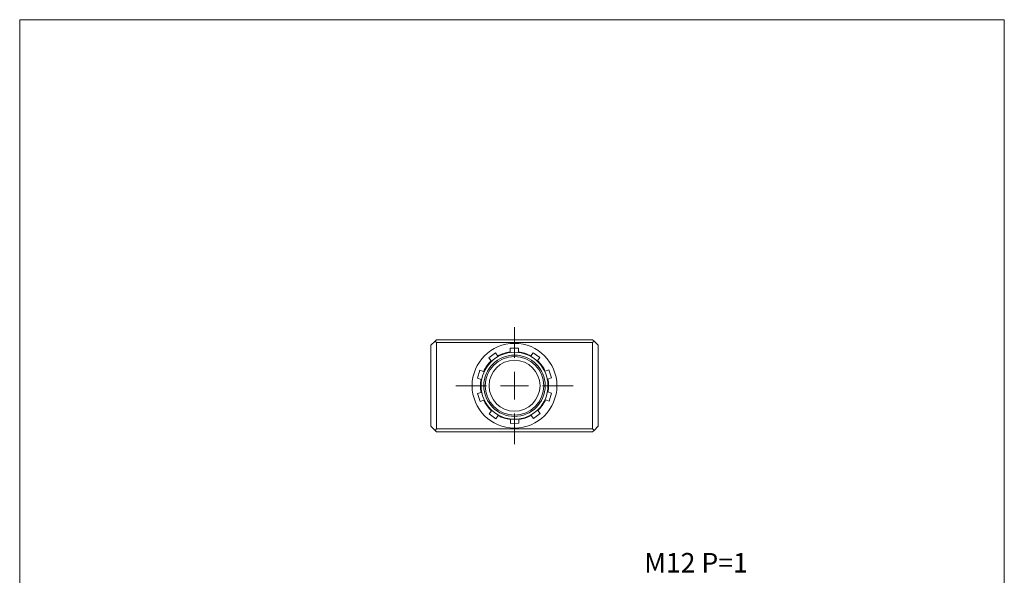
# Model space of a CAD drawing. Units: millimetres. Extents: x 20 to 197, y 10 to 285.
# Drawn here: x 20 to 197, y 185 to 285 of the extents above; entities that cross this region are included whole.
import ezdxf

# ---------------------------------------------------------------- set-up
doc = ezdxf.new("R2010")
doc.units = ezdxf.units.MM
doc.styles.add('SLDTEXTSTYLE0', font='TXT', dxfattribs={"width": 0.7, "bigfont": 'bigfont'})

# ---------------------------------------------------------------- blocks, each defined once
blk = doc.blocks.new('SW_CENTERMARKSYMBOL_0')
at = {"color": 0, "linetype": 'Continuous', "lineweight": 0}
for p, q in [((0, 5), (0, 10.5)), ((0, 0), (0, 2.5)), ((-5, 0), (-10.5, 0)), ((0, 0), (-2.5, 0)), ((0, 0), (0, -2.5)), ((0, 0), (2.5, 0)), ((5, 0), (10.5, 0)), ((0, -5), (0, -10.5))]:
    blk.add_line(p, q, dxfattribs=at)

msp = doc.modelspace()

# ---------------------------------------------------------------- linework, layer by layer
at = {"color": 7, "linetype": 'Continuous', "lineweight": 0}
for p, q in [((20.26, 285), (196.76, 285)), ((20.26, 285), (20.26, 10)), ((196.76, 285), (196.76, 10)), ((93.96, 226.62), (94.71, 227.37)), ((93.96, 212.12), (93.96, 226.62)), ((94.71, 227.37), (94.96, 227.62)), ((94.96, 227.12), (94.71, 227.37)), ((94.96, 227.62), (122.96, 227.62)), ((94.96, 227.12), (94.96, 211.62)), ((122.96, 227.12), (94.96, 227.12)), ((109.67, 226.13), (108.17, 226.12)), ((108.17, 226.12), (108.18, 225.42)), ((109.68, 225.43), (109.67, 226.13)), ((122.96, 227.62), (123.21, 227.37)), ((123.21, 227.37), (122.96, 227.12)), ((122.96, 211.62), (122.96, 227.12)), ((123.21, 227.37), (123.96, 226.62)), ((123.96, 226.62), (123.96, 212.12)), ((105.57, 225.26), (104.36, 224.37)), ((104.36, 224.37), (104.77, 223.81)), ((105.98, 224.69), (105.57, 225.26)), ((112.29, 225.29), (111.88, 224.73)), ((113.5, 224.42), (112.29, 225.29)), ((113.1, 223.85), (113.5, 224.42)), ((102.75, 222.14), (102.3, 220.71)), ((102.3, 220.71), (102.96, 220.5)), ((103.42, 221.93), (102.75, 222.14)), ((115.13, 222.2), (114.47, 221.98)), ((114.94, 220.56), (115.6, 220.78)), ((115.6, 220.78), (115.13, 222.2)), ((102.97, 218.18), (102.31, 217.96)), ((102.31, 217.96), (102.78, 216.54)), ((115.62, 218.03), (114.95, 218.25)), ((115.16, 216.61), (115.62, 218.03)), ((102.78, 216.54), (103.45, 216.76)), ((114.5, 216.82), (115.16, 216.61)), ((104.82, 214.89), (104.41, 214.33)), ((104.41, 214.33), (105.63, 213.45)), ((105.63, 213.45), (106.03, 214.02)), ((111.94, 214.05), (112.35, 213.49)), ((112.35, 213.49), (113.56, 214.38)), ((113.56, 214.38), (113.15, 214.94)), ((94.71, 211.37), (93.96, 212.12)), ((108.24, 213.31), (108.24, 212.62)), ((108.24, 212.62), (109.74, 212.63)), ((109.74, 212.63), (109.74, 213.32)), ((123.96, 212.12), (123.21, 211.37)), ((94.71, 211.37), (94.96, 211.62)), ((94.96, 211.12), (94.71, 211.37)), ((94.96, 211.62), (122.96, 211.62)), ((122.96, 211.12), (94.96, 211.12)), ((122.96, 211.62), (123.21, 211.37)), ((123.21, 211.37), (122.96, 211.12))]:
    msp.add_line(p, q, dxfattribs=at)
for radius in [7.6, 6, 5.5, 5.25, 4.57]:
    msp.add_circle((108.96, 219.37), radius, dxfattribs=at)
for start, end in [(97.3638, 119.2389), (61.3638, 83.2389), (133.3638, 155.2389), (25.3638, 47.2389), (169.3638, 191.2389), (349.3638, 11.2389), (205.3638, 227.2389), (313.3638, 335.2389), (241.3638, 263.2389), (277.3638, 299.2389)]:
    msp.add_arc((108.96, 219.37), 6.1, start, end, dxfattribs=at)

# ---------------------------------------------------------------- block references
msp.add_blockref('SW_CENTERMARKSYMBOL_0', (108.96, 219.37), dxfattribs=at)

# ---------------------------------------------------------------- texts
at = {"color": 7, "linetype": 'Continuous', "lineweight": 0, "insert": (132.22, 189.38), "char_height": 3.5, "attachment_point": 1, "style": 'SLDTEXTSTYLE0'}
msp.add_mtext('M12 P=1', dxfattribs=at)

doc.saveas('drawing.dxf')
